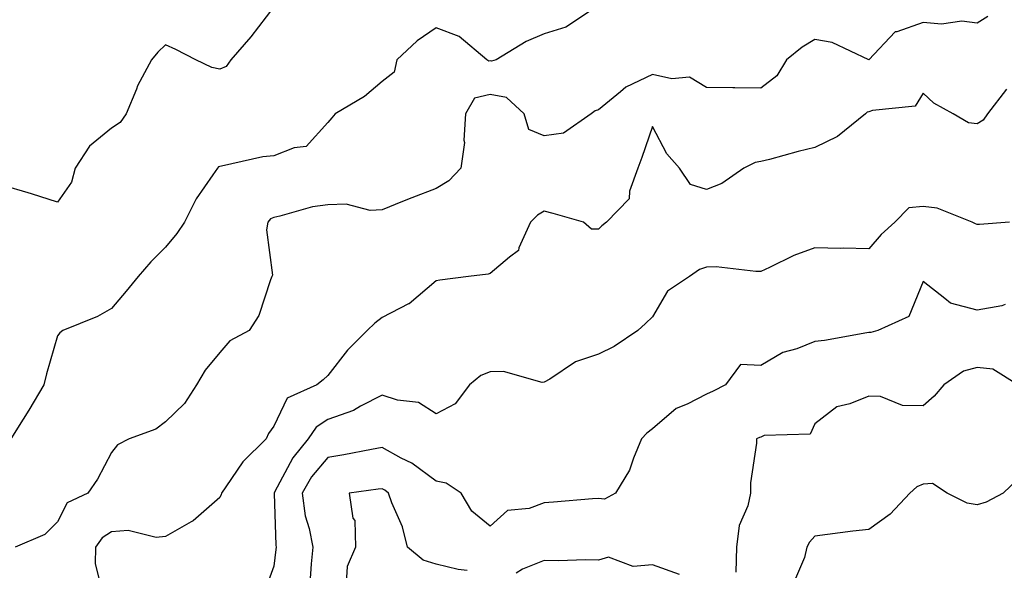
# Model space of a CAD drawing. Units: inches. Extents: x 1013363 to 1016003, y 7239818 to 7242458.
# Drawn here: x 1013951 to 1014133, y 7240438 to 7240539 of the extents above; entities that cross this region are included whole.
import ezdxf

# ---------------------------------------------------------------- set-up
doc = ezdxf.new("R2010")
doc.units = ezdxf.units.IN
doc.header["$MEASUREMENT"] = 0
doc.layers.add('Contour_10137239', color=7, linetype='Continuous', true_color=0xe8a4e9)

msp = doc.modelspace()

# ---------------------------------------------------------------- linework, layer by layer
at = {"layer": 'Contour_10137239'}
for points in [[(1013998.05, 7240541.67, 2886), (1013993.78, 7240536.19, 2886), (1013990.1, 7240531.92, 2886), (1013989.26, 7240530.71, 2886), (1013988.05, 7240530.2, 2886), (1013986.6, 7240530.47, 2886), (1013983.64, 7240531.92, 2886), (1013979.92, 7240533.8, 2886), (1013978.05, 7240534.71, 2886), (1013976.63, 7240533.34, 2886), (1013975.46, 7240531.92, 2886), (1013972.84, 7240527.13, 2886), (1013972.64, 7240526.51, 2886), (1013970.76, 7240521.92, 2886), (1013969.65, 7240520.32, 2886), (1013968.05, 7240519.29, 2886), (1013963.99, 7240515.98, 2886), (1013961.31, 7240511.92, 2886), (1013960.63, 7240509.34, 2886), (1013958.05, 7240505.64, 2886), (1013953.28, 7240507.15, 2886), (1013952.62, 7240507.35, 2886), (1013948.05, 7240508.74, 2886)], [(1014058.05, 7240541.92, 2887), (1014052.02, 7240537.95, 2887), (1014048.05, 7240536.73, 2887), (1014044.69, 7240535.28, 2887), (1014039.13, 7240531.92, 2887), (1014038.29, 7240531.68, 2887), (1014038.05, 7240531.72, 2887), (1014037.8, 7240531.67, 2887), (1014037.45, 7240531.92, 2887), (1014032.33, 7240536.2, 2887), (1014028.05, 7240537.82, 2887), (1014024.57, 7240535.4, 2887), (1014020.76, 7240531.92, 2887), (1014020.32, 7240529.65, 2887), (1014018.05, 7240527.91, 2887), (1014014.84, 7240525.13, 2887), (1014009.37, 7240521.92, 2887), (1014008.78, 7240521.19, 2887), (1014008.05, 7240520.37, 2887), (1014004.04, 7240515.93, 2887), (1014001.82, 7240515.69, 2887), (1013998.05, 7240514.2, 2887), (1013995.99, 7240513.98, 2887), (1013988.38, 7240512.25, 2887), (1013988.05, 7240512.21, 2887), (1013987.84, 7240512.13, 2887), (1013987.61, 7240511.92, 2887), (1013986.79, 7240510.66, 2887), (1013983.7, 7240506.27, 2887), (1013981.56, 7240501.92, 2887), (1013980.12, 7240499.85, 2887), (1013978.05, 7240497.34, 2887), (1013975.33, 7240494.64, 2887), (1013972.98, 7240491.92, 2887), (1013970.78, 7240489.19, 2887), (1013968.05, 7240485.97, 2887), (1013965.45, 7240484.52, 2887), (1013959.03, 7240481.92, 2887), (1013958.48, 7240481.49, 2887), (1013958.05, 7240480.97, 2887), (1013956.01, 7240473.96, 2887), (1013955.52, 7240471.92, 2887), (1013952.74, 7240467.23, 2887), (1013951.69, 7240465.56, 2887), (1013949.44, 7240461.92, 2887)], [(1014130.04, 7240539.93, 2888), (1014128.05, 7240538.69, 2888), (1014125.2, 7240539.07, 2888), (1014121.46, 7240538.51, 2888), (1014118.05, 7240538.79, 2888), (1014113.2, 7240537.07, 2888), (1014112.91, 7240537.06, 2888), (1014108.05, 7240531.92, 2888), (1014101.27, 7240535.14, 2888), (1014098.05, 7240535.67, 2888), (1014095.71, 7240534.26, 2888), (1014092.81, 7240531.92, 2888), (1014091.02, 7240528.95, 2888), (1014088.05, 7240526.69, 2888), (1014083.24, 7240526.73, 2888), (1014082.87, 7240526.74, 2888), (1014078.05, 7240526.78, 2888), (1014074.87, 7240528.74, 2888), (1014071.59, 7240528.38, 2888), (1014068.05, 7240529.21, 2888), (1014063.11, 7240526.86, 2888), (1014062.15, 7240526.02, 2888), (1014058.05, 7240522.65, 2888), (1014057.48, 7240522.49, 2888), (1014056.69, 7240521.92, 2888), (1014051.57, 7240518.4, 2888), (1014048.05, 7240517.91, 2888), (1014045.18, 7240519.05, 2888), (1014044.3, 7240521.92, 2888), (1014041.06, 7240524.93, 2888), (1014038.05, 7240525.52, 2888), (1014035.12, 7240524.85, 2888), (1014033.48, 7240521.92, 2888), (1014033.19, 7240517.06, 2888), (1014033.32, 7240516.65, 2888), (1014032.64, 7240511.92, 2888), (1014030.4, 7240509.57, 2888), (1014028.05, 7240508.15, 2888), (1014023.56, 7240506.41, 2888), (1014021.86, 7240505.73, 2888), (1014018.05, 7240504.22, 2888), (1014015.85, 7240504.12, 2888), (1014011.4, 7240505.27, 2888), (1014008.05, 7240505.17, 2888), (1014005.22, 7240504.75, 2888), (1013999.17, 7240503.04, 2888), (1013998.05, 7240502.83, 2888), (1013997.44, 7240502.53, 2888), (1013996.93, 7240501.92, 2888), (1013996.68, 7240500.55, 2888), (1013997.8, 7240492.17, 2888), (1013997.69, 7240491.92, 2888), (1013997.42, 7240491.29, 2888), (1013995.26, 7240484.71, 2888), (1013993.5, 7240481.92, 2888), (1013989.93, 7240480.04, 2888), (1013988.05, 7240477.9, 2888), (1013985.34, 7240474.63, 2888), (1013983.75, 7240471.92, 2888), (1013981.54, 7240468.43, 2888), (1013978.05, 7240465.05, 2888), (1013976.24, 7240463.73, 2888), (1013971.31, 7240461.92, 2888), (1013969.15, 7240460.82, 2888), (1013968.05, 7240459.4, 2888), (1013965.49, 7240454.48, 2888), (1013963.7, 7240451.92, 2888), (1013959.85, 7240450.12, 2888), (1013958.05, 7240446.6, 2888), (1013955.73, 7240444.24, 2888), (1013950.22, 7240441.92, 2888)], [(1014133.49, 7240526.48, 2889), (1014129.95, 7240521.92, 2889), (1014129.19, 7240520.78, 2889), (1014128.05, 7240520.08, 2889), (1014126.43, 7240520.3, 2889), (1014123.61, 7240521.92, 2889), (1014120.02, 7240523.89, 2889), (1014118.05, 7240525.78, 2889), (1014116.59, 7240523.38, 2889), (1014108.7, 7240522.57, 2889), (1014108.05, 7240522.29, 2889), (1014107.73, 7240522.24, 2889), (1014107.43, 7240521.92, 2889), (1014102.22, 7240517.75, 2889), (1014098.05, 7240515.73, 2889), (1014094.96, 7240515.01, 2889), (1014089.67, 7240513.54, 2889), (1014088.05, 7240513.13, 2889), (1014087.02, 7240512.95, 2889), (1014084.93, 7240511.92, 2889), (1014080.88, 7240509.09, 2889), (1014078.05, 7240507.95, 2889), (1014075.05, 7240508.92, 2889), (1014073.02, 7240511.92, 2889), (1014070.7, 7240514.57, 2889), (1014068.05, 7240519.63, 2889), (1014066.06, 7240513.91, 2889), (1014065.34, 7240511.92, 2889), (1014063.81, 7240507.68, 2889), (1014063.71, 7240506.26, 2889), (1014059.52, 7240501.92, 2889), (1014058.7, 7240501.27, 2889), (1014058.05, 7240500.62, 2889), (1014056.8, 7240500.67, 2889), (1014055.27, 7240501.92, 2889), (1014049.66, 7240503.53, 2889), (1014048.05, 7240503.97, 2889), (1014046.76, 7240503.21, 2889), (1014045.47, 7240501.92, 2889), (1014043.36, 7240497.23, 2889), (1014043.27, 7240496.7, 2889), (1014041.63, 7240495.5, 2889), (1014038.05, 7240492.48, 2889), (1014037.65, 7240492.32, 2889), (1014034.03, 7240491.92, 2889), (1014028.72, 7240491.25, 2889), (1014028.05, 7240491.13, 2889), (1014023.08, 7240486.89, 2889), (1014022.97, 7240486.84, 2889), (1014018.05, 7240484.35, 2889), (1014016.71, 7240483.26, 2889), (1014015.3, 7240481.92, 2889), (1014011.68, 7240478.29, 2889), (1014008.05, 7240473.61, 2889), (1014007.15, 7240472.82, 2889), (1014006.02, 7240471.92, 2889), (1014000.54, 7240469.43, 2889), (1013998.05, 7240464.28, 2889), (1013997.04, 7240462.93, 2889), (1013996.61, 7240461.92, 2889), (1013992.31, 7240457.66, 2889), (1013989.17, 7240453.04, 2889), (1013988.36, 7240451.92, 2889), (1013988.31, 7240451.66, 2889), (1013988.05, 7240451.08, 2889), (1013983.15, 7240446.82, 2889), (1013982.76, 7240446.63, 2889), (1013978.05, 7240443.92, 2889), (1013976.28, 7240443.69, 2889), (1013971.13, 7240445, 2889), (1013968.05, 7240444.79, 2889), (1013966.3, 7240443.67, 2889), (1013965.12, 7240441.92, 2889), (1013965, 7240438.87, 2889), (1013966.41, 7240433.56, 2889)], [(1014134.03, 7240501.92, 2890), (1014128.46, 7240501.51, 2890), (1014128.05, 7240501.51, 2890), (1014127.78, 7240501.65, 2890), (1014127.16, 7240501.92, 2890), (1014120.64, 7240504.51, 2890), (1014118.05, 7240504.83, 2890), (1014115.41, 7240504.56, 2890), (1014112.84, 7240501.92, 2890), (1014110.3, 7240499.67, 2890), (1014108.05, 7240497.01, 2890), (1014103.26, 7240497.13, 2890), (1014102.87, 7240497.1, 2890), (1014098.05, 7240497.2, 2890), (1014094.18, 7240495.79, 2890), (1014089.7, 7240493.57, 2890), (1014088.05, 7240492.85, 2890), (1014087.17, 7240492.8, 2890), (1014079.84, 7240493.71, 2890), (1014078.05, 7240493.64, 2890), (1014076.75, 7240493.22, 2890), (1014074.89, 7240491.92, 2890), (1014070.8, 7240489.17, 2890), (1014068.05, 7240484.45, 2890), (1014066.77, 7240483.2, 2890), (1014065.36, 7240481.92, 2890), (1014060.97, 7240479, 2890), (1014058.05, 7240477.55, 2890), (1014053.79, 7240476.18, 2890), (1014049.08, 7240472.95, 2890), (1014048.05, 7240472.37, 2890), (1014047.64, 7240472.33, 2890), (1014040.51, 7240474.38, 2890), (1014038.05, 7240474.28, 2890), (1014036.33, 7240473.64, 2890), (1014034.2, 7240471.92, 2890), (1014031.58, 7240468.39, 2890), (1014028.05, 7240466.58, 2890), (1014024.77, 7240468.64, 2890), (1014020.9, 7240469.07, 2890), (1014018.05, 7240470, 2890), (1014014.09, 7240467.96, 2890), (1014012.8, 7240467.17, 2890), (1014008.05, 7240465.51, 2890), (1014005.86, 7240464.11, 2890), (1014004.41, 7240461.92, 2890), (1014001.55, 7240458.42, 2890), (1013998.19, 7240452.06, 2890), (1013998.11, 7240451.92, 2890), (1013998.12, 7240451.85, 2890), (1013998.42, 7240442.29, 2890), (1013998.49, 7240441.92, 2890), (1013998.45, 7240441.52, 2890), (1013998.05, 7240438.44, 2890), (1013996.31, 7240433.66, 2890)], [(1014133.26, 7240486.71, 2891), (1014132.62, 7240486.49, 2891), (1014128.05, 7240485.71, 2891), (1014123.11, 7240486.98, 2891), (1014122.11, 7240487.86, 2891), (1014118.05, 7240491.01, 2891), (1014115.42, 7240484.55, 2891), (1014109.71, 7240481.92, 2891), (1014108.39, 7240481.58, 2891), (1014108.05, 7240481.58, 2891), (1014107.66, 7240481.53, 2891), (1014099.87, 7240480.1, 2891), (1014098.05, 7240479.91, 2891), (1014094.71, 7240478.58, 2891), (1014092.12, 7240477.85, 2891), (1014088.05, 7240475.49, 2891), (1014084.3, 7240475.67, 2891), (1014081.54, 7240471.92, 2891), (1014079.26, 7240470.71, 2891), (1014078.05, 7240470.18, 2891), (1014074.47, 7240468.34, 2891), (1014072.43, 7240467.54, 2891), (1014068.05, 7240463.75, 2891), (1014066.97, 7240463, 2891), (1014066, 7240461.92, 2891), (1014064.51, 7240458.38, 2891), (1014063.81, 7240456.16, 2891), (1014061.19, 7240451.92, 2891), (1014059.2, 7240450.77, 2891), (1014058.05, 7240450.89, 2891), (1014056.97, 7240450.84, 2891), (1014049.75, 7240450.22, 2891), (1014048.05, 7240450.12, 2891), (1014045.22, 7240449.09, 2891), (1014041.25, 7240448.72, 2891), (1014038.05, 7240445.78, 2891), (1014034.68, 7240448.55, 2891), (1014032.7, 7240451.92, 2891), (1014029.88, 7240453.75, 2891), (1014028.05, 7240454.1, 2891), (1014023.56, 7240457.43, 2891), (1014021.61, 7240458.36, 2891), (1014018.05, 7240460.31, 2891), (1014016.11, 7240459.98, 2891), (1014011.01, 7240458.96, 2891), (1014008.05, 7240458.48, 2891), (1014005.04, 7240454.93, 2891), (1014003.26, 7240451.92, 2891), (1014003.87, 7240447.74, 2891), (1014004.59, 7240445.38, 2891), (1014005.27, 7240441.92, 2891), (1014004.97, 7240438.84, 2891), (1014004.73, 7240435.24, 2891)], [(1014135.55, 7240471.92, 2892), (1014130.94, 7240474.81, 2892), (1014128.05, 7240475.1, 2892), (1014125.56, 7240474.41, 2892), (1014121.88, 7240471.92, 2892), (1014120.14, 7240469.83, 2892), (1014118.05, 7240468.04, 2892), (1014114.24, 7240468.11, 2892), (1014110.22, 7240469.75, 2892), (1014108.05, 7240469.84, 2892), (1014104.51, 7240468.38, 2892), (1014102.14, 7240467.83, 2892), (1014098.05, 7240464.69, 2892), (1014097.2, 7240462.77, 2892), (1014088.66, 7240462.53, 2892), (1014088.05, 7240462.27, 2892), (1014087.82, 7240462.15, 2892), (1014087.24, 7240461.92, 2892), (1014087.24, 7240461.11, 2892), (1014086.18, 7240453.79, 2892), (1014086.19, 7240451.92, 2892), (1014085.68, 7240449.55, 2892), (1014084.06, 7240445.91, 2892), (1014083.59, 7240441.92, 2892), (1014083.42, 7240437.29, 2892)], [(1014135.53, 7240454.44, 2893), (1014132.86, 7240451.92, 2893), (1014129.74, 7240450.23, 2893), (1014128.05, 7240449.77, 2893), (1014126.19, 7240450.06, 2893), (1014122.51, 7240451.92, 2893), (1014119.83, 7240453.7, 2893), (1014118.05, 7240453.55, 2893), (1014116.92, 7240453.05, 2893), (1014115.62, 7240451.92, 2893), (1014111.96, 7240448.01, 2893), (1014108.05, 7240445.2, 2893), (1014105.07, 7240444.9, 2893), (1014100.37, 7240444.24, 2893), (1014098.05, 7240443.99, 2893), (1014097.09, 7240442.88, 2893), (1014096.57, 7240441.92, 2893), (1014096.14, 7240440.01, 2893), (1014094.28, 7240435.69, 2893)], [(1014033.76, 7240437.63, 2892), (1014032.15, 7240437.82, 2892), (1014028.05, 7240438.78, 2892), (1014025.64, 7240439.51, 2892), (1014022.76, 7240441.92, 2892), (1014021.81, 7240445.68, 2892), (1014019.87, 7240450.1, 2892), (1014019.25, 7240451.92, 2892), (1014018.58, 7240452.45, 2892), (1014018.05, 7240452.73, 2892), (1014017.36, 7240452.61, 2892), (1014011.97, 7240451.92, 2892), (1014012.68, 7240447.29, 2892), (1014013, 7240446.87, 2892), (1014013.12, 7240441.92, 2892), (1014011.63, 7240438.34, 2892), (1014011.45, 7240435.32, 2892)], [(1014073.04, 7240436.91, 2892), (1014068.05, 7240438.67, 2892), (1014064.46, 7240438.33, 2892), (1014059.91, 7240440.06, 2892), (1014058.05, 7240439.51, 2892), (1014055.7, 7240439.57, 2892), (1014050.58, 7240439.39, 2892), (1014048.05, 7240439.45, 2892), (1014044.01, 7240437.88, 2892), (1014042.82, 7240437.15, 2892)]]:
    msp.add_polyline3d(points, dxfattribs=at)

doc.saveas('drawing.dxf')
